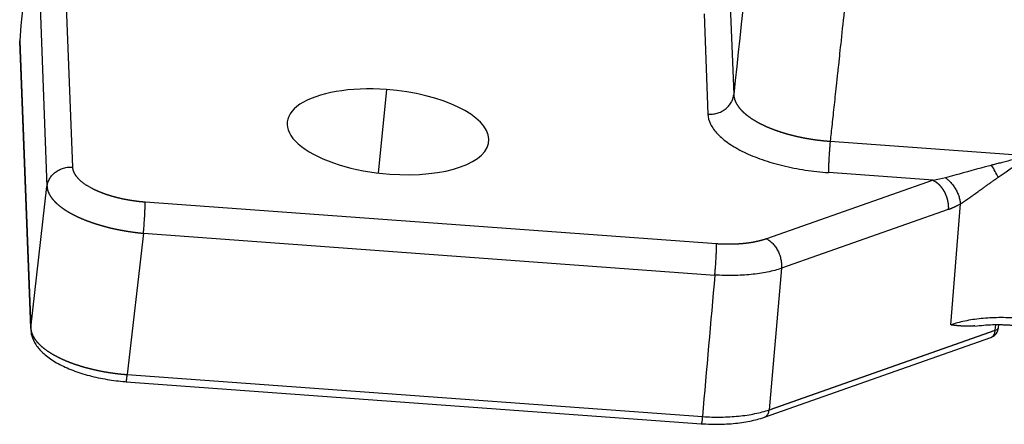
# Model space of a CAD drawing. Units: millimetres. Extents: x 1295 to 2186, y 588 to 1218.
# Drawn here: x 1397 to 1439, y 656 to 673 of the extents above; entities that cross this region are included whole.
import ezdxf

# ---------------------------------------------------------------- set-up
doc = ezdxf.new("R2010")
doc.units = ezdxf.units.MM
doc.header["$LTSCALE"] = 3
doc.layers.get('0').update_dxf_attribs({"linetype": 'CONTINUOUS', "lineweight": 30})

msp = doc.modelspace()

# ---------------------------------------------------------------- linework, layer by layer
at = {"color": 7, "linetype": 'Continuous'}
for p, q in [((1397.998, 677.405), (1397.474, 672.865)), ((1399.657, 666.911), (1399.334, 675.306)), ((1398.252, 674.489), (1398.575, 666.094)), ((1427.229, 674.169), (1427.391, 669.959)), ((1426.146, 673.345), (1426.308, 669.135)), ((1397.474, 672.865), (1397.431, 672.213)), ((1397.893, 660.152), (1397.43, 672.202)), ((1397.431, 672.213), (1397.894, 660.16)), ((1412.819, 670.167), (1412.478, 666.663)), ((1431.439, 667.997), (1439.841, 667.382)), ((1435.764, 666.361), (1431.368, 666.683)), ((1397.894, 660.16), (1398.575, 666.094)), ((1435.764, 666.361), (1428.767, 663.899)), ((1426.668, 663.686), (1402.693, 665.439)), ((1436.495, 660.283), (1436.903, 665.364)), ((1436.393, 665.125), (1429.396, 662.662)), ((1402.623, 664.132), (1401.942, 658.198)), ((1402.623, 664.132), (1426.598, 662.379)), ((1429.396, 662.662), (1428.875, 656.717)), ((1438.367, 660.057), (1438.389, 660.288)), ((1438.506, 660.175), (1438.517, 660.291)), ((1397.889, 660.16), (1397.892, 660.097)), ((1428.875, 656.717), (1438.367, 660.057)), ((1438.366, 660.049), (1428.875, 656.709)), ((1428.683, 656.41), (1438.174, 659.751)), ((1426.077, 656.425), (1401.941, 658.19)), ((1401.942, 658.198), (1426.077, 656.433)), ((1401.897, 657.9), (1426.032, 656.135))]:
    msp.add_line(p, q, dxfattribs=at)
msp.add_arc((1438.008, 660.223), 0.5, 289.389, 354.567, dxfattribs=at)
for centre, major_axis, ratio, start_param, end_param in [((1412.887, 668.392), (-4.23, 0.409), 0.414898, 4.768585, 7.910178), ((1412.887, 668.392), (-4.23, 0.409), 0.414898, 1.626993, 4.768585), ((1438.153, 666.891), (-0.505, 0.863), 0.100613, 4.165101, 4.768806), ((1438.008, 660.223), (0.166, -0.472), 0.678494, 0.000012, 0.970617), ((1438.008, 660.223), (0.166, -0.472), 0.678494, 0.970617, 0.98807), ((1438.008, 660.223), (-0.498, 0.047), 0.392354, 2.41163, 3.141591)]:
    msp.add_ellipse(centre, major_axis=major_axis, ratio=ratio, start_param=start_param, end_param=end_param, dxfattribs=at)
for points, degree, knots in [([(1435.016, 743.22), (1434.976, 742.643), (1434.906, 741.656), (1434.831, 740.652), (1434.768, 739.827), (1434.735, 739.411), (1434.635, 738.157), (1434.529, 736.888), (1434.416, 735.619), (1434.338, 734.776), (1434.299, 734.355), (1434.238, 733.73), (1434.218, 733.523), (1434.176, 733.11), (1434.156, 732.905), (1434.114, 732.499), (1434.093, 732.297), (1434.062, 731.997), (1434.051, 731.897), (1434.03, 731.699), (1434.019, 731.6), (1433.987, 731.303), (1433.966, 731.107), (1433.924, 730.713), (1433.903, 730.516), (1433.86, 730.121), (1433.839, 729.924), (1433.796, 729.529), (1433.775, 729.332), (1433.669, 728.346), (1433.584, 727.557), (1433.33, 725.189), (1433.16, 723.612), (1432.821, 720.456), (1432.312, 715.722), (1431.803, 710.987), (1430.106, 695.207), (1428.748, 682.583), (1427.391, 669.959)], 3, [0, 0, 0, 0, 0.023612, 0.039885, 0.039885, 0.056159, 0.056159, 0.088705, 0.104978, 0.104978, 0.121251, 0.121251, 0.129388, 0.129388, 0.137524, 0.137524, 0.145661, 0.145661, 0.149729, 0.149729, 0.153797, 0.153797, 0.161934, 0.161934, 0.17007, 0.17007, 0.178207, 0.178207, 0.186344, 0.186344, 0.21889, 0.21889, 0.283982, 0.283982, 0.349075, 0.47926, 0.47926, 1, 1, 1, 1]), ([(1445.486, 741.218), (1441.027, 737.585), (1439.228, 733.744), (1438.708, 732.634), (1438.408, 731.5), (1438.166, 730.584), (1438.016, 729.165), (1437.97, 728.734), (1437.511, 724.46), (1437.47, 724.079), (1435.487, 705.639), (1432.202, 675.094), (1431.439, 667.997)], 2, [0, 0, 0, 0.125, 0.125, 0.15625, 0.15625, 0.1875, 0.1875, 0.25, 0.25, 0.5, 0.5, 1, 1, 1]), ([(1426.308, 669.135), (1426.373, 669.131), (1426.438, 669.132), (1426.567, 669.145), (1426.631, 669.158), (1426.756, 669.194), (1426.816, 669.217), (1426.93, 669.274), (1426.984, 669.308), (1427.084, 669.384), (1427.13, 669.427), (1427.212, 669.519), (1427.248, 669.569), (1427.309, 669.673), (1427.334, 669.728), (1427.372, 669.842), (1427.384, 669.9), (1427.391, 669.959)], 3, [0, 0, 0, 0, 0.125, 0.125, 0.25, 0.25, 0.375, 0.375, 0.5, 0.5, 0.625, 0.625, 0.75, 0.75, 0.875, 0.875, 1, 1, 1, 1]), ([(1427.391, 669.959), (1427.391, 669.954), (1427.391, 669.946), (1427.392, 669.933), (1427.393, 669.92), (1427.395, 669.906), (1427.396, 669.893), (1427.398, 669.88), (1427.4, 669.867), (1427.402, 669.853), (1427.405, 669.84), (1427.408, 669.827), (1427.411, 669.813), (1427.414, 669.8), (1427.418, 669.787), (1427.422, 669.773), (1427.426, 669.76), (1427.43, 669.746), (1427.435, 669.733), (1427.439, 669.719), (1427.445, 669.705), (1427.45, 669.692), (1427.456, 669.678), (1427.461, 669.665), (1427.468, 669.651), (1427.474, 669.637), (1427.481, 669.624), (1427.488, 669.61), (1427.495, 669.597), (1427.502, 669.583), (1427.51, 669.569), (1427.518, 669.556), (1427.526, 669.542), (1427.534, 669.528), (1427.543, 669.515), (1427.552, 669.501), (1427.561, 669.487), (1427.571, 669.474), (1427.58, 669.46), (1427.59, 669.446), (1427.601, 669.433), (1427.611, 669.419), (1427.622, 669.405), (1427.633, 669.392), (1427.644, 669.378), (1427.656, 669.365), (1427.667, 669.351), (1427.679, 669.337), (1427.692, 669.324), (1427.704, 669.31), (1427.717, 669.297), (1427.73, 669.283), (1427.743, 669.27), (1427.756, 669.256), (1427.77, 669.243), (1427.784, 669.23), (1427.798, 669.216), (1427.813, 669.203), (1427.827, 669.19), (1427.842, 669.177), (1427.857, 669.163), (1427.873, 669.15), (1427.888, 669.137), (1427.904, 669.124), (1427.92, 669.111), (1427.936, 669.098), (1427.953, 669.085), (1427.969, 669.072), (1427.986, 669.059), (1428.003, 669.046), (1428.021, 669.033), (1428.038, 669.021), (1428.056, 669.008), (1428.074, 668.995), (1428.092, 668.983), (1428.111, 668.97), (1428.129, 668.958), (1428.148, 668.945), (1428.167, 668.933), (1428.186, 668.921), (1428.205, 668.908), (1428.225, 668.896), (1428.245, 668.884), (1428.265, 668.872), (1428.285, 668.86), (1428.305, 668.848), (1428.325, 668.836), (1428.346, 668.824), (1428.367, 668.812), (1428.388, 668.801), (1428.409, 668.789), (1428.43, 668.777), (1428.452, 668.766), (1428.473, 668.755), (1428.495, 668.743), (1428.517, 668.732), (1428.539, 668.721), (1428.561, 668.71), (1428.584, 668.699), (1428.606, 668.688), (1428.629, 668.677), (1428.652, 668.666), (1428.675, 668.655), (1428.698, 668.644), (1428.721, 668.634), (1428.744, 668.623), (1428.768, 668.613), (1428.791, 668.603), (1428.815, 668.592), (1428.839, 668.582), (1428.863, 668.572), (1428.887, 668.562), (1428.911, 668.552), (1428.935, 668.542), (1428.959, 668.533), (1428.984, 668.523), (1429.008, 668.513), (1429.033, 668.504), (1429.058, 668.494), (1429.082, 668.485), (1429.107, 668.476), (1429.132, 668.467), (1429.157, 668.458), (1429.182, 668.449), (1429.208, 668.44), (1429.233, 668.431), (1429.258, 668.422), (1429.284, 668.414), (1429.309, 668.405), (1429.334, 668.397), (1429.36, 668.388), (1429.386, 668.38), (1429.412, 668.372), (1429.437, 668.364), (1429.464, 668.356), (1429.49, 668.348), (1429.516, 668.34), (1429.543, 668.332), (1429.569, 668.324), (1429.596, 668.316), (1429.623, 668.308), (1429.65, 668.301), (1429.677, 668.293), (1429.705, 668.286), (1429.732, 668.278), (1429.76, 668.271), (1429.788, 668.264), (1429.815, 668.257), (1429.843, 668.249), (1429.871, 668.242), (1429.9, 668.235), (1429.928, 668.228), (1429.956, 668.222), (1429.985, 668.215), (1430.014, 668.208), (1430.042, 668.202), (1430.071, 668.195), (1430.1, 668.189), (1430.129, 668.182), (1430.159, 668.176), (1430.188, 668.17), (1430.217, 668.164), (1430.247, 668.158), (1430.276, 668.152), (1430.306, 668.146), (1430.336, 668.14), (1430.365, 668.135), (1430.395, 668.129), (1430.425, 668.124), (1430.455, 668.118), (1430.485, 668.113), (1430.516, 668.108), (1430.546, 668.103), (1430.576, 668.098), (1430.607, 668.093), (1430.637, 668.088), (1430.667, 668.083), (1430.698, 668.078), (1430.729, 668.074), (1430.759, 668.069), (1430.79, 668.065), (1430.821, 668.061), (1430.851, 668.057), (1430.882, 668.053), (1430.913, 668.049), (1430.944, 668.045), (1430.975, 668.041), (1431.005, 668.037), (1431.036, 668.034), (1431.067, 668.03), (1431.098, 668.027), (1431.129, 668.024), (1431.16, 668.021), (1431.191, 668.017), (1431.222, 668.014), (1431.253, 668.012), (1431.284, 668.009), (1431.315, 668.006), (1431.346, 668.004), (1431.377, 668.001), (1431.408, 667.999), (1431.429, 667.997), (1431.439, 667.997)], 3, [0, 0, 0, 0, 0.004944, 0.009896, 0.014856, 0.019825, 0.024801, 0.029785, 0.034777, 0.039777, 0.044784, 0.049798, 0.054819, 0.059847, 0.064882, 0.069924, 0.074972, 0.080027, 0.085087, 0.090154, 0.095227, 0.100306, 0.105391, 0.11048, 0.115576, 0.120676, 0.125781, 0.130892, 0.136007, 0.141126, 0.14625, 0.151378, 0.15651, 0.161647, 0.166786, 0.17193, 0.177077, 0.182227, 0.18738, 0.192536, 0.197695, 0.202856, 0.20802, 0.213186, 0.218354, 0.223524, 0.228696, 0.233869, 0.239044, 0.24422, 0.249397, 0.254575, 0.259753, 0.264932, 0.270112, 0.275291, 0.280471, 0.28565, 0.290829, 0.296008, 0.301186, 0.306363, 0.311539, 0.316714, 0.321887, 0.327059, 0.33223, 0.337398, 0.342564, 0.347728, 0.35289, 0.358049, 0.363206, 0.36836, 0.37351, 0.378657, 0.383801, 0.388942, 0.394078, 0.399211, 0.40434, 0.409465, 0.414585, 0.4197, 0.424811, 0.429918, 0.435019, 0.440115, 0.445205, 0.45029, 0.45537, 0.460444, 0.465512, 0.470573, 0.475629, 0.480678, 0.485721, 0.490757, 0.495786, 0.500808, 0.505823, 0.510831, 0.515832, 0.520825, 0.52581, 0.530787, 0.535757, 0.540719, 0.545672, 0.550617, 0.555553, 0.560481, 0.565401, 0.570311, 0.575213, 0.580105, 0.584988, 0.589862, 0.594727, 0.599582, 0.604427, 0.609263, 0.614088, 0.618904, 0.62371, 0.628505, 0.63329, 0.638065, 0.642829, 0.647583, 0.652326, 0.657063, 0.661808, 0.66656, 0.671319, 0.676086, 0.680859, 0.68564, 0.690428, 0.695222, 0.700023, 0.704831, 0.709644, 0.714464, 0.719291, 0.724123, 0.728961, 0.733805, 0.738654, 0.743509, 0.74837, 0.753235, 0.758106, 0.762981, 0.767861, 0.772746, 0.777636, 0.78253, 0.787428, 0.79233, 0.797236, 0.802146, 0.80706, 0.811978, 0.816898, 0.821822, 0.826749, 0.831679, 0.836612, 0.841547, 0.846485, 0.851426, 0.856368, 0.861313, 0.86626, 0.871208, 0.876158, 0.88111, 0.886063, 0.891017, 0.895972, 0.900928, 0.905884, 0.910842, 0.915799, 0.920757, 0.925716, 0.930674, 0.935632, 0.940589, 0.945546, 0.950503, 0.955458, 0.960413, 0.965367, 0.970319, 0.97527, 0.98022, 0.985168, 0.990114, 0.995058, 1, 1, 1, 1]), ([(1426.308, 669.135), (1426.313, 668.996), (1426.35, 668.856), (1426.488, 668.576), (1426.588, 668.436), (1426.847, 668.164), (1427.006, 668.031), (1427.376, 667.776), (1427.588, 667.654), (1428.057, 667.427), (1428.313, 667.322), (1428.861, 667.131), (1429.152, 667.046), (1429.759, 666.899), (1430.074, 666.837), (1430.716, 666.74), (1431.042, 666.704), (1431.368, 666.682)], 3, [0, 0, 0, 0, 0.125, 0.125, 0.25, 0.25, 0.375, 0.375, 0.5, 0.5, 0.625, 0.625, 0.75, 0.75, 0.875, 0.875, 1, 1, 1, 1]), ([(1431.439, 667.997), (1431.433, 667.938), (1431.428, 667.876), (1431.417, 667.749), (1431.412, 667.685), (1431.402, 667.555), (1431.398, 667.49), (1431.389, 667.362), (1431.386, 667.299), (1431.379, 667.178), (1431.376, 667.119), (1431.372, 667.009), (1431.37, 666.957), (1431.368, 666.862), (1431.367, 666.819), (1431.367, 666.743), (1431.367, 666.71), (1431.368, 666.683)], 3, [0, 0, 0, 0, 0.125, 0.125, 0.25, 0.25, 0.375, 0.375, 0.5, 0.5, 0.625, 0.625, 0.75, 0.75, 0.875, 0.875, 1, 1, 1, 1]), ([(1439.841, 667.382), (1439.834, 667.381), (1439.819, 667.378), (1439.791, 667.372), (1439.754, 667.364), (1439.708, 667.354), (1439.654, 667.342), (1439.59, 667.328), (1439.517, 667.312), (1439.436, 667.293), (1439.345, 667.272), (1439.246, 667.249), (1439.138, 667.224), (1439.021, 667.196), (1438.901, 667.167), (1438.784, 667.138), (1438.673, 667.11), (1438.568, 667.084), (1438.47, 667.058), (1438.378, 667.035), (1438.292, 667.012), (1438.237, 666.998), (1438.211, 666.991)], 3, [0, 0, 0, 0, 0.011522, 0.028522, 0.051003, 0.078965, 0.112411, 0.151342, 0.195759, 0.24566, 0.301043, 0.361901, 0.428223, 0.499993, 0.576063, 0.648253, 0.716561, 0.780988, 0.841538, 0.898217, 0.951034, 1, 1, 1, 1]), ([(1398.575, 666.094), (1398.582, 666.152), (1398.595, 666.21), (1398.633, 666.323), (1398.658, 666.378), (1398.719, 666.482), (1398.756, 666.531), (1398.838, 666.622), (1398.884, 666.665), (1398.984, 666.74), (1399.038, 666.773), (1399.152, 666.83), (1399.211, 666.853), (1399.335, 666.889), (1399.399, 666.901), (1399.527, 666.915), (1399.592, 666.916), (1399.657, 666.911)], 3, [0, 0, 0, 0, 0.125, 0.125, 0.25, 0.25, 0.375, 0.375, 0.5, 0.5, 0.625, 0.625, 0.75, 0.75, 0.875, 0.875, 1, 1, 1, 1]), ([(1402.693, 665.439), (1402.684, 665.439), (1402.665, 665.441), (1402.638, 665.443), (1402.611, 665.445), (1402.583, 665.448), (1402.556, 665.45), (1402.53, 665.453), (1402.503, 665.456), (1402.476, 665.458), (1402.45, 665.461), (1402.424, 665.464), (1402.398, 665.467), (1402.372, 665.47), (1402.346, 665.473), (1402.321, 665.476), (1402.295, 665.48), (1402.27, 665.483), (1402.245, 665.486), (1402.22, 665.49), (1402.196, 665.493), (1402.171, 665.497), (1402.147, 665.501), (1402.123, 665.504), (1402.099, 665.508), (1402.075, 665.512), (1402.051, 665.516), (1402.028, 665.52), (1402.005, 665.524), (1401.982, 665.528), (1401.959, 665.532), (1401.936, 665.536), (1401.914, 665.54), (1401.891, 665.544), (1401.869, 665.549), (1401.847, 665.553), (1401.825, 665.557), (1401.804, 665.562), (1401.782, 665.566), (1401.761, 665.571), (1401.74, 665.575), (1401.719, 665.579), (1401.698, 665.584), (1401.678, 665.589), (1401.658, 665.593), (1401.638, 665.598), (1401.618, 665.602), (1401.598, 665.607), (1401.578, 665.612), (1401.559, 665.616), (1401.54, 665.621), (1401.521, 665.626), (1401.502, 665.63), (1401.484, 665.635), (1401.465, 665.64), (1401.447, 665.645), (1401.429, 665.65), (1401.411, 665.654), (1401.393, 665.659), (1401.376, 665.664), (1401.359, 665.669), (1401.341, 665.674), (1401.324, 665.678), (1401.308, 665.683), (1401.291, 665.688), (1401.275, 665.693), (1401.259, 665.698), (1401.242, 665.702), (1401.227, 665.707), (1401.211, 665.712), (1401.195, 665.717), (1401.18, 665.722), (1401.165, 665.726), (1401.15, 665.731), (1401.135, 665.736), (1401.121, 665.741), (1401.106, 665.746), (1401.092, 665.75), (1401.078, 665.755), (1401.064, 665.76), (1401.05, 665.764), (1401.037, 665.769), (1401.023, 665.774), (1401.01, 665.778), (1400.997, 665.783), (1400.984, 665.788), (1400.971, 665.792), (1400.959, 665.797), (1400.946, 665.801), (1400.934, 665.806), (1400.922, 665.81), (1400.91, 665.815), (1400.898, 665.819), (1400.886, 665.824), (1400.875, 665.828), (1400.864, 665.833), (1400.853, 665.837), (1400.842, 665.841), (1400.831, 665.846), (1400.82, 665.85), (1400.809, 665.854), (1400.799, 665.858), (1400.789, 665.862), (1400.779, 665.867), (1400.769, 665.871), (1400.759, 665.875), (1400.749, 665.879), (1400.74, 665.883), (1400.731, 665.887), (1400.721, 665.891), (1400.712, 665.895), (1400.703, 665.899), (1400.695, 665.902), (1400.686, 665.906), (1400.678, 665.91), (1400.669, 665.914), (1400.661, 665.917), (1400.653, 665.921), (1400.645, 665.925), (1400.637, 665.928), (1400.629, 665.932), (1400.622, 665.935), (1400.614, 665.939), (1400.607, 665.942), (1400.6, 665.945), (1400.593, 665.949), (1400.586, 665.952), (1400.579, 665.955), (1400.573, 665.958), (1400.566, 665.962), (1400.56, 665.965), (1400.553, 665.968), (1400.547, 665.971), (1400.541, 665.974), (1400.535, 665.977), (1400.53, 665.98), (1400.524, 665.982), (1400.518, 665.985), (1400.513, 665.988), (1400.508, 665.991), (1400.502, 665.993), (1400.497, 665.996), (1400.492, 665.998), (1400.488, 666.001), (1400.483, 666.003), (1400.478, 666.006), (1400.474, 666.008), (1400.454, 666.019), (1400.419, 666.037), (1400.371, 666.064), (1400.325, 666.091), (1400.28, 666.118), (1400.237, 666.145), (1400.196, 666.173), (1400.157, 666.2), (1400.119, 666.228), (1400.083, 666.255), (1400.048, 666.282), (1400.016, 666.309), (1399.984, 666.337), (1399.955, 666.364), (1399.927, 666.391), (1399.901, 666.418), (1399.876, 666.445), (1399.852, 666.471), (1399.831, 666.498), (1399.81, 666.524), (1399.791, 666.55), (1399.774, 666.576), (1399.757, 666.602), (1399.742, 666.627), (1399.729, 666.652), (1399.717, 666.677), (1399.706, 666.702), (1399.696, 666.726), (1399.687, 666.75), (1399.679, 666.774), (1399.673, 666.797), (1399.668, 666.821), (1399.664, 666.844), (1399.66, 666.866), (1399.658, 666.888), (1399.657, 666.903), (1399.657, 666.91)], 3, [0, 0, 0, 0, 0.005872, 0.011713, 0.017523, 0.023302, 0.029051, 0.034769, 0.040456, 0.046112, 0.051737, 0.057332, 0.062896, 0.068429, 0.073931, 0.079402, 0.084842, 0.090252, 0.095631, 0.100978, 0.106295, 0.111581, 0.116837, 0.122061, 0.127255, 0.132417, 0.137549, 0.14265, 0.147719, 0.152758, 0.157766, 0.162744, 0.16769, 0.172605, 0.177489, 0.182343, 0.187165, 0.191956, 0.196717, 0.201447, 0.206145, 0.210813, 0.215449, 0.220055, 0.22463, 0.229173, 0.233686, 0.238168, 0.242618, 0.247038, 0.251427, 0.255784, 0.260111, 0.264407, 0.268671, 0.272905, 0.277107, 0.281279, 0.285419, 0.289529, 0.293607, 0.297654, 0.30167, 0.305656, 0.30961, 0.313533, 0.317425, 0.321285, 0.325115, 0.328914, 0.332682, 0.336418, 0.340124, 0.343798, 0.347441, 0.351053, 0.354634, 0.358184, 0.361703, 0.365191, 0.368647, 0.372073, 0.375467, 0.37883, 0.382162, 0.385463, 0.388733, 0.391972, 0.395179, 0.398356, 0.401501, 0.404615, 0.407698, 0.41075, 0.41377, 0.41676, 0.419718, 0.422645, 0.425541, 0.428406, 0.431239, 0.434042, 0.436813, 0.439553, 0.442262, 0.44494, 0.447586, 0.450202, 0.452786, 0.455339, 0.457861, 0.460351, 0.462811, 0.465239, 0.467636, 0.470002, 0.472336, 0.47464, 0.476912, 0.479153, 0.481363, 0.483541, 0.485689, 0.487805, 0.48989, 0.491943, 0.493966, 0.495957, 0.497917, 0.499846, 0.501744, 0.50361, 0.505446, 0.50725, 0.509022, 0.510764, 0.512474, 0.514153, 0.515801, 0.517418, 0.519003, 0.520557, 0.52208, 0.523572, 0.525033, 0.526462, 0.52786, 0.529227, 0.544971, 0.560581, 0.576057, 0.591397, 0.606602, 0.621673, 0.636609, 0.65141, 0.666076, 0.680607, 0.695003, 0.709265, 0.723391, 0.737382, 0.751238, 0.76496, 0.778546, 0.791997, 0.805313, 0.818494, 0.83154, 0.844451, 0.857227, 0.869867, 0.882373, 0.894744, 0.906979, 0.919079, 0.931045, 0.942875, 0.95457, 0.96613, 0.977555, 0.988845, 1, 1, 1, 1]), ([(1438.211, 666.991), (1438.186, 666.984), (1437.656, 666.844), (1436.988, 666.654), (1436.403, 666.496), (1436.275, 666.462)], 3, [0, 0, 0, 0, 0.037177, 0.781663, 1, 1, 1, 1]), ([(1436.275, 666.462), (1436.312, 666.436), (1436.351, 666.406), (1436.427, 666.338), (1436.465, 666.3), (1436.54, 666.218), (1436.576, 666.173), (1436.644, 666.078), (1436.677, 666.028), (1436.736, 665.925), (1436.762, 665.872), (1436.809, 665.765), (1436.829, 665.712), (1436.862, 665.607), (1436.875, 665.555), (1436.894, 665.456), (1436.9, 665.409), (1436.903, 665.364)], 3, [0, 0, 0, 0, 0.125, 0.125, 0.25, 0.25, 0.375, 0.375, 0.5, 0.5, 0.625, 0.625, 0.75, 0.75, 0.875, 0.875, 1, 1, 1, 1]), ([(1436.903, 665.364), (1436.909, 665.368), (1436.921, 665.375), (1436.938, 665.387), (1436.956, 665.399), (1436.973, 665.41), (1436.991, 665.422), (1437.009, 665.434), (1437.026, 665.446), (1437.044, 665.457), (1437.062, 665.469), (1437.079, 665.481), (1437.097, 665.493), (1437.114, 665.505), (1437.132, 665.517), (1437.149, 665.529), (1437.166, 665.541), (1437.184, 665.552), (1437.201, 665.564), (1437.218, 665.576), (1437.235, 665.588), (1437.252, 665.6), (1437.269, 665.612), (1437.286, 665.624), (1437.303, 665.635), (1437.32, 665.647), (1437.336, 665.659), (1437.353, 665.671), (1437.369, 665.682), (1437.386, 665.694), (1437.402, 665.705), (1437.418, 665.717), (1437.435, 665.729), (1437.451, 665.74), (1437.467, 665.751), (1437.483, 665.763), (1437.498, 665.774), (1437.514, 665.786), (1437.53, 665.797), (1437.546, 665.808), (1437.561, 665.819), (1437.576, 665.83), (1437.592, 665.841), (1437.607, 665.852), (1437.622, 665.863), (1437.637, 665.874), (1437.652, 665.885), (1437.681, 665.906), (1437.724, 665.937), (1437.781, 665.978), (1437.839, 666.02), (1437.897, 666.062), (1437.955, 666.104), (1438.013, 666.146), (1438.072, 666.188), (1438.131, 666.231), (1438.19, 666.273), (1438.249, 666.316), (1438.309, 666.358), (1438.369, 666.401), (1438.429, 666.443), (1438.469, 666.472), (1438.49, 666.486)], 3, [0, 0, 0, 0, 0.012366, 0.024681, 0.036943, 0.04915, 0.0613, 0.073393, 0.085426, 0.097397, 0.109305, 0.121149, 0.132927, 0.144637, 0.156279, 0.167851, 0.179351, 0.190779, 0.202133, 0.213412, 0.224615, 0.235742, 0.246794, 0.257771, 0.268674, 0.279503, 0.29026, 0.300944, 0.311556, 0.322097, 0.332567, 0.342966, 0.353296, 0.363555, 0.373745, 0.383866, 0.393919, 0.403902, 0.413818, 0.423665, 0.433444, 0.443156, 0.4528, 0.462377, 0.471887, 0.481329, 0.490705, 0.500014, 0.535405, 0.570841, 0.606326, 0.641862, 0.677449, 0.71309, 0.748783, 0.784527, 0.820321, 0.856162, 0.892048, 0.927975, 0.963939, 1, 1, 1, 1]), ([(1398.577, 666.094), (1398.577, 666.09), (1398.577, 666.081), (1398.579, 666.068), (1398.58, 666.056), (1398.582, 666.043), (1398.583, 666.03), (1398.585, 666.018), (1398.588, 666.005), (1398.59, 665.992), (1398.593, 665.979), (1398.596, 665.967), (1398.6, 665.954), (1398.603, 665.941), (1398.607, 665.928), (1398.611, 665.915), (1398.615, 665.902), (1398.62, 665.89), (1398.624, 665.877), (1398.629, 665.864), (1398.635, 665.851), (1398.64, 665.838), (1398.646, 665.825), (1398.652, 665.812), (1398.658, 665.799), (1398.664, 665.786), (1398.671, 665.773), (1398.678, 665.761), (1398.685, 665.748), (1398.693, 665.735), (1398.7, 665.722), (1398.708, 665.709), (1398.716, 665.696), (1398.724, 665.683), (1398.733, 665.67), (1398.742, 665.657), (1398.751, 665.644), (1398.76, 665.631), (1398.769, 665.619), (1398.779, 665.606), (1398.789, 665.593), (1398.799, 665.58), (1398.81, 665.567), (1398.82, 665.554), (1398.831, 665.541), (1398.842, 665.529), (1398.853, 665.516), (1398.865, 665.503), (1398.877, 665.49), (1398.889, 665.477), (1398.901, 665.465), (1398.913, 665.452), (1398.926, 665.439), (1398.939, 665.427), (1398.952, 665.414), (1398.965, 665.401), (1398.979, 665.389), (1398.993, 665.376), (1399.007, 665.364), (1399.021, 665.351), (1399.035, 665.338), (1399.05, 665.326), (1399.065, 665.313), (1399.08, 665.301), (1399.095, 665.289), (1399.11, 665.276), (1399.126, 665.264), (1399.142, 665.251), (1399.158, 665.239), (1399.174, 665.227), (1399.191, 665.215), (1399.208, 665.202), (1399.225, 665.19), (1399.242, 665.178), (1399.259, 665.166), (1399.276, 665.154), (1399.294, 665.142), (1399.312, 665.13), (1399.33, 665.118), (1399.349, 665.106), (1399.367, 665.094), (1399.386, 665.082), (1399.405, 665.07), (1399.424, 665.059), (1399.443, 665.047), (1399.463, 665.035), (1399.482, 665.024), (1399.502, 665.012), (1399.522, 665.001), (1399.542, 664.989), (1399.563, 664.978), (1399.583, 664.966), (1399.604, 664.955), (1399.625, 664.943), (1399.646, 664.932), (1399.668, 664.921), (1399.689, 664.91), (1399.711, 664.899), (1399.733, 664.888), (1399.755, 664.877), (1399.777, 664.866), (1399.799, 664.855), (1399.822, 664.844), (1399.844, 664.833), (1399.867, 664.822), (1399.89, 664.812), (1399.913, 664.801), (1399.937, 664.791), (1399.96, 664.78), (1399.984, 664.77), (1400.008, 664.759), (1400.032, 664.749), (1400.056, 664.739), (1400.08, 664.729), (1400.104, 664.718), (1400.129, 664.708), (1400.154, 664.698), (1400.179, 664.688), (1400.204, 664.678), (1400.229, 664.669), (1400.254, 664.659), (1400.279, 664.649), (1400.305, 664.64), (1400.331, 664.63), (1400.357, 664.621), (1400.383, 664.611), (1400.409, 664.602), (1400.435, 664.593), (1400.461, 664.583), (1400.488, 664.574), (1400.515, 664.565), (1400.541, 664.556), (1400.568, 664.547), (1400.595, 664.538), (1400.622, 664.53), (1400.65, 664.521), (1400.677, 664.512), (1400.705, 664.504), (1400.732, 664.495), (1400.76, 664.487), (1400.788, 664.479), (1400.816, 664.47), (1400.844, 664.462), (1400.872, 664.454), (1400.9, 664.446), (1400.928, 664.438), (1400.957, 664.43), (1400.985, 664.423), (1401.014, 664.415), (1401.043, 664.407), (1401.072, 664.4), (1401.1, 664.392), (1401.129, 664.385), (1401.159, 664.378), (1401.188, 664.37), (1401.217, 664.363), (1401.246, 664.356), (1401.276, 664.349), (1401.305, 664.342), (1401.335, 664.336), (1401.365, 664.329), (1401.394, 664.322), (1401.424, 664.316), (1401.454, 664.309), (1401.484, 664.303), (1401.514, 664.297), (1401.544, 664.291), (1401.574, 664.285), (1401.604, 664.279), (1401.635, 664.273), (1401.665, 664.267), (1401.695, 664.261), (1401.726, 664.256), (1401.756, 664.25), (1401.787, 664.245), (1401.817, 664.239), (1401.848, 664.234), (1401.879, 664.229), (1401.909, 664.224), (1401.94, 664.219), (1401.971, 664.214), (1402.002, 664.209), (1402.032, 664.204), (1402.063, 664.2), (1402.094, 664.195), (1402.125, 664.191), (1402.156, 664.186), (1402.187, 664.182), (1402.218, 664.178), (1402.249, 664.174), (1402.28, 664.17), (1402.311, 664.166), (1402.343, 664.162), (1402.374, 664.159), (1402.405, 664.155), (1402.436, 664.151), (1402.467, 664.148), (1402.498, 664.145), (1402.529, 664.142), (1402.561, 664.138), (1402.592, 664.135), (1402.612, 664.134), (1402.623, 664.133)], 3, [0, 0, 0, 0, 0.005003, 0.010006, 0.015009, 0.020013, 0.025016, 0.030019, 0.035022, 0.040024, 0.045027, 0.05003, 0.055033, 0.060036, 0.065038, 0.070041, 0.075043, 0.080046, 0.085049, 0.090051, 0.095053, 0.100056, 0.105058, 0.11006, 0.115063, 0.120065, 0.125067, 0.130069, 0.135071, 0.140073, 0.145075, 0.150077, 0.155079, 0.160081, 0.165082, 0.170084, 0.175086, 0.180088, 0.185089, 0.190091, 0.195092, 0.200094, 0.205095, 0.210097, 0.215098, 0.220099, 0.225101, 0.230102, 0.235103, 0.240104, 0.245106, 0.250107, 0.255108, 0.260109, 0.26511, 0.270111, 0.275112, 0.280112, 0.285113, 0.290114, 0.295115, 0.300115, 0.305116, 0.310117, 0.315117, 0.320118, 0.325118, 0.330119, 0.335119, 0.34012, 0.34512, 0.350121, 0.355121, 0.360121, 0.365121, 0.370122, 0.375122, 0.380122, 0.385122, 0.390122, 0.395122, 0.400122, 0.405122, 0.410122, 0.415122, 0.420122, 0.425122, 0.430122, 0.435122, 0.440122, 0.445121, 0.450121, 0.455121, 0.460121, 0.46512, 0.47012, 0.475119, 0.480119, 0.485119, 0.490118, 0.495118, 0.500117, 0.505117, 0.510116, 0.515115, 0.520115, 0.525114, 0.530114, 0.535113, 0.540112, 0.545112, 0.550111, 0.55511, 0.560109, 0.565109, 0.570108, 0.575107, 0.580106, 0.585105, 0.590104, 0.595103, 0.600103, 0.605102, 0.610101, 0.6151, 0.620099, 0.625098, 0.630097, 0.635096, 0.640095, 0.645094, 0.650093, 0.655091, 0.66009, 0.665089, 0.670088, 0.675087, 0.680086, 0.685085, 0.690084, 0.695082, 0.700081, 0.70508, 0.710079, 0.715078, 0.720076, 0.725075, 0.730074, 0.735073, 0.740072, 0.74507, 0.750069, 0.755068, 0.760066, 0.765065, 0.770064, 0.775063, 0.780061, 0.78506, 0.790059, 0.795057, 0.800056, 0.805055, 0.810053, 0.815052, 0.820051, 0.825049, 0.830048, 0.835047, 0.840045, 0.845044, 0.850042, 0.855041, 0.86004, 0.865038, 0.870037, 0.875036, 0.880034, 0.885033, 0.890031, 0.89503, 0.900029, 0.905027, 0.910026, 0.915024, 0.920023, 0.925022, 0.93002, 0.935019, 0.940017, 0.945016, 0.950014, 0.955013, 0.960012, 0.96501, 0.970009, 0.975007, 0.980006, 0.985004, 0.990003, 0.995001, 1, 1, 1, 1]), ([(1435.764, 666.355), (1435.767, 666.353), (1435.775, 666.349), (1435.785, 666.344), (1435.796, 666.338), (1435.807, 666.332), (1435.818, 666.326), (1435.829, 666.319), (1435.84, 666.312), (1435.851, 666.305), (1435.862, 666.297), (1435.874, 666.29), (1435.885, 666.282), (1435.896, 666.273), (1435.908, 666.265), (1435.919, 666.256), (1435.931, 666.246), (1435.942, 666.237), (1435.954, 666.227), (1435.965, 666.216), (1435.977, 666.206), (1435.988, 666.195), (1436, 666.183), (1436.011, 666.172), (1436.023, 666.16), (1436.034, 666.148), (1436.046, 666.135), (1436.057, 666.122), (1436.069, 666.109), (1436.08, 666.095), (1436.091, 666.081), (1436.103, 666.066), (1436.114, 666.052), (1436.125, 666.037), (1436.136, 666.021), (1436.147, 666.005), (1436.158, 665.989), (1436.168, 665.973), (1436.179, 665.956), (1436.19, 665.939), (1436.2, 665.921), (1436.21, 665.904), (1436.22, 665.885), (1436.23, 665.867), (1436.24, 665.848), (1436.249, 665.829), (1436.258, 665.81), (1436.268, 665.79), (1436.276, 665.77), (1436.285, 665.75), (1436.294, 665.729), (1436.302, 665.708), (1436.31, 665.687), (1436.317, 665.665), (1436.325, 665.644), (1436.332, 665.622), (1436.338, 665.6), (1436.345, 665.577), (1436.351, 665.554), (1436.357, 665.532), (1436.362, 665.509), (1436.367, 665.485), (1436.372, 665.462), (1436.377, 665.438), (1436.38, 665.415), (1436.384, 665.391), (1436.387, 665.367), (1436.39, 665.343), (1436.392, 665.319), (1436.394, 665.294), (1436.395, 665.27), (1436.396, 665.246), (1436.397, 665.222), (1436.397, 665.197), (1436.396, 665.173), (1436.395, 665.149), (1436.394, 665.133), (1436.394, 665.125)], 3, [0, 0, 0, 0, 0.009643, 0.019386, 0.029228, 0.039168, 0.049208, 0.059348, 0.069586, 0.079924, 0.090361, 0.100898, 0.111534, 0.122269, 0.133104, 0.144038, 0.155072, 0.166206, 0.177439, 0.188771, 0.200203, 0.211735, 0.223367, 0.235098, 0.246929, 0.25886, 0.270891, 0.283021, 0.295251, 0.307581, 0.320011, 0.332541, 0.345171, 0.3579, 0.37073, 0.383659, 0.396689, 0.409818, 0.423047, 0.436377, 0.449806, 0.463336, 0.476965, 0.490695, 0.504525, 0.518455, 0.532485, 0.546615, 0.560845, 0.575176, 0.589606, 0.604137, 0.618768, 0.633499, 0.648331, 0.663262, 0.678294, 0.693427, 0.708659, 0.723992, 0.739425, 0.754958, 0.770592, 0.786326, 0.80216, 0.818094, 0.834129, 0.850265, 0.8665, 0.882836, 0.899273, 0.91581, 0.932447, 0.949185, 0.966023, 0.982961, 1, 1, 1, 1]), ([(1402.623, 664.133), (1402.628, 664.192), (1402.633, 664.253), (1402.644, 664.379), (1402.648, 664.443), (1402.658, 664.572), (1402.662, 664.637), (1402.67, 664.764), (1402.674, 664.827), (1402.68, 664.948), (1402.683, 665.006), (1402.688, 665.115), (1402.69, 665.167), (1402.692, 665.261), (1402.693, 665.304), (1402.694, 665.379), (1402.694, 665.412), (1402.693, 665.439)], 3, [0, 0, 0, 0, 0.125, 0.125, 0.25, 0.25, 0.375, 0.375, 0.5, 0.5, 0.625, 0.625, 0.75, 0.75, 0.875, 0.875, 1, 1, 1, 1]), ([(1426.598, 662.379), (1426.604, 662.438), (1426.609, 662.499), (1426.62, 662.625), (1426.625, 662.69), (1426.635, 662.819), (1426.639, 662.884), (1426.647, 663.011), (1426.651, 663.073), (1426.657, 663.194), (1426.66, 663.252), (1426.665, 663.362), (1426.666, 663.413), (1426.669, 663.508), (1426.669, 663.551), (1426.67, 663.626), (1426.669, 663.659), (1426.668, 663.686)], 3, [0, 0, 0, 0, 0.125, 0.125, 0.25, 0.25, 0.375, 0.375, 0.5, 0.5, 0.625, 0.625, 0.75, 0.75, 0.875, 0.875, 1, 1, 1, 1]), ([(1428.767, 663.898), (1428.76, 663.896), (1428.747, 663.892), (1428.728, 663.885), (1428.708, 663.879), (1428.689, 663.872), (1428.669, 663.866), (1428.649, 663.86), (1428.629, 663.854), (1428.608, 663.848), (1428.588, 663.842), (1428.567, 663.836), (1428.546, 663.83), (1428.525, 663.825), (1428.503, 663.819), (1428.482, 663.814), (1428.46, 663.808), (1428.439, 663.803), (1428.417, 663.798), (1428.395, 663.793), (1428.372, 663.788), (1428.35, 663.783), (1428.327, 663.778), (1428.305, 663.773), (1428.282, 663.769), (1428.259, 663.764), (1428.236, 663.76), (1428.213, 663.756), (1428.189, 663.751), (1428.166, 663.747), (1428.142, 663.743), (1428.118, 663.739), (1428.094, 663.736), (1428.07, 663.732), (1428.046, 663.728), (1428.022, 663.725), (1427.997, 663.721), (1427.973, 663.718), (1427.948, 663.715), (1427.923, 663.712), (1427.898, 663.709), (1427.873, 663.706), (1427.848, 663.703), (1427.823, 663.7), (1427.798, 663.698), (1427.772, 663.695), (1427.747, 663.693), (1427.721, 663.691), (1427.695, 663.689), (1427.669, 663.687), (1427.643, 663.685), (1427.617, 663.683), (1427.591, 663.681), (1427.565, 663.679), (1427.539, 663.678), (1427.512, 663.676), (1427.486, 663.675), (1427.459, 663.674), (1427.433, 663.673), (1427.406, 663.672), (1427.379, 663.671), (1427.353, 663.67), (1427.326, 663.669), (1427.299, 663.669), (1427.272, 663.668), (1427.245, 663.668), (1427.218, 663.668), (1427.191, 663.668), (1427.163, 663.668), (1427.136, 663.668), (1427.109, 663.668), (1427.082, 663.668), (1427.054, 663.669), (1427.027, 663.669), (1426.999, 663.67), (1426.972, 663.671), (1426.944, 663.671), (1426.917, 663.672), (1426.889, 663.673), (1426.862, 663.675), (1426.834, 663.676), (1426.806, 663.677), (1426.779, 663.679), (1426.751, 663.68), (1426.723, 663.682), (1426.696, 663.684), (1426.677, 663.685), (1426.668, 663.686)], 3, [0, 0, 0, 0, 0.011692, 0.023387, 0.035085, 0.046785, 0.058488, 0.070194, 0.081902, 0.093612, 0.105325, 0.11704, 0.128758, 0.140478, 0.1522, 0.163925, 0.175652, 0.187381, 0.199112, 0.210846, 0.222581, 0.234319, 0.246058, 0.2578, 0.269543, 0.281289, 0.293036, 0.304785, 0.316536, 0.328289, 0.340044, 0.3518, 0.363558, 0.375317, 0.387079, 0.398841, 0.410606, 0.422371, 0.434139, 0.445907, 0.457678, 0.469449, 0.481222, 0.492996, 0.504771, 0.516548, 0.528326, 0.540104, 0.551884, 0.563666, 0.575448, 0.587231, 0.599015, 0.6108, 0.622586, 0.634373, 0.64616, 0.657949, 0.669738, 0.681528, 0.693319, 0.70511, 0.716902, 0.728694, 0.740487, 0.752281, 0.764075, 0.775869, 0.787664, 0.799459, 0.811255, 0.823051, 0.834847, 0.846643, 0.85844, 0.870236, 0.882033, 0.89383, 0.905627, 0.917424, 0.929221, 0.941018, 0.952815, 0.964611, 0.976408, 0.988204, 1, 1, 1, 1]), ([(1428.767, 663.899), (1428.813, 663.876), (1428.859, 663.848), (1428.947, 663.781), (1428.99, 663.743), (1429.072, 663.657), (1429.11, 663.61), (1429.181, 663.508), (1429.214, 663.453), (1429.272, 663.339), (1429.298, 663.279), (1429.341, 663.157), (1429.358, 663.095), (1429.384, 662.969), (1429.393, 662.906), (1429.401, 662.782), (1429.401, 662.721), (1429.396, 662.662)], 3, [0, 0, 0, 0, 0.125, 0.125, 0.25, 0.25, 0.375, 0.375, 0.5, 0.5, 0.625, 0.625, 0.75, 0.75, 0.875, 0.875, 1, 1, 1, 1]), ([(1429.396, 662.662), (1429.215, 662.6), (1429.015, 662.546), (1428.586, 662.458), (1428.357, 662.424), (1427.879, 662.375), (1427.629, 662.361), (1427.119, 662.354), (1426.859, 662.361), (1426.598, 662.379)], 3, [0, 0, 0, 0, 0.25, 0.25, 0.5, 0.5, 0.75, 0.75, 1, 1, 1, 1]), ([(1439.293, 660.564), (1439.032, 660.583), (1438.772, 660.591), (1438.262, 660.586), (1438.013, 660.572), (1437.534, 660.525), (1437.305, 660.49), (1436.876, 660.401), (1436.676, 660.347), (1436.495, 660.283)], 3, [0, 0, 0, 0, 0.25, 0.25, 0.5, 0.5, 0.75, 0.75, 1, 1, 1, 1]), ([(1437.502, 660.243), (1437.304, 660.219), (1437.09, 660.228), (1436.795, 660.241), (1436.495, 660.283)], 2, [0, 0, 0, 0.395886, 0.395886, 1, 1, 1]), ([(1437.512, 660.231), (1437.632, 660.249), (1437.989, 660.289), (1438.385, 660.306), (1438.651, 660.294), (1438.656, 660.294)], 3, [0, 0, 0, 0, 0.339174, 0.988453, 1, 1, 1, 1]), ([(1397.892, 660.117), (1397.895, 660.019), (1397.93, 659.789), (1398.096, 659.441), (1398.399, 659.09), (1398.835, 658.761), (1399.402, 658.467), (1400.071, 658.222), (1400.805, 658.038), (1401.438, 657.94), (1401.814, 657.906), (1401.933, 657.898)], 3, [0, 0, 0, 0, 0.074636, 0.180852, 0.293874, 0.419669, 0.552214, 0.683382, 0.812822, 0.941269, 1, 1, 1, 1]), ([(1397.894, 660.16), (1397.894, 660.156), (1397.895, 660.147), (1397.896, 660.134), (1397.897, 660.121), (1397.898, 660.108), (1397.9, 660.095), (1397.902, 660.081), (1397.904, 660.068), (1397.906, 660.055), (1397.909, 660.042), (1397.912, 660.029), (1397.915, 660.016), (1397.918, 660.002), (1397.922, 659.989), (1397.925, 659.976), (1397.929, 659.963), (1397.934, 659.949), (1397.938, 659.936), (1397.943, 659.923), (1397.948, 659.91), (1397.953, 659.896), (1397.959, 659.883), (1397.965, 659.87), (1397.971, 659.857), (1397.977, 659.843), (1397.983, 659.83), (1397.99, 659.817), (1397.997, 659.804), (1398.004, 659.79), (1398.012, 659.777), (1398.019, 659.764), (1398.027, 659.751), (1398.035, 659.738), (1398.044, 659.724), (1398.053, 659.711), (1398.061, 659.698), (1398.07, 659.685), (1398.08, 659.672), (1398.089, 659.658), (1398.099, 659.645), (1398.109, 659.632), (1398.119, 659.619), (1398.13, 659.606), (1398.141, 659.593), (1398.152, 659.58), (1398.163, 659.567), (1398.174, 659.554), (1398.186, 659.541), (1398.198, 659.528), (1398.21, 659.515), (1398.222, 659.502), (1398.235, 659.489), (1398.248, 659.476), (1398.261, 659.463), (1398.274, 659.45), (1398.287, 659.437), (1398.301, 659.424), (1398.315, 659.412), (1398.329, 659.399), (1398.343, 659.386), (1398.358, 659.373), (1398.373, 659.361), (1398.388, 659.348), (1398.403, 659.336), (1398.418, 659.323), (1398.434, 659.31), (1398.45, 659.298), (1398.466, 659.285), (1398.482, 659.273), (1398.498, 659.261), (1398.515, 659.248), (1398.532, 659.236), (1398.549, 659.224), (1398.566, 659.211), (1398.584, 659.199), (1398.602, 659.187), (1398.62, 659.175), (1398.638, 659.163), (1398.656, 659.151), (1398.674, 659.139), (1398.693, 659.127), (1398.712, 659.115), (1398.731, 659.103), (1398.75, 659.091), (1398.77, 659.079), (1398.79, 659.068), (1398.809, 659.056), (1398.829, 659.044), (1398.85, 659.033), (1398.87, 659.021), (1398.891, 659.01), (1398.912, 658.998), (1398.933, 658.987), (1398.954, 658.976), (1398.975, 658.964), (1398.997, 658.953), (1399.018, 658.942), (1399.04, 658.931), (1399.062, 658.92), (1399.084, 658.909), (1399.107, 658.898), (1399.129, 658.887), (1399.152, 658.876), (1399.175, 658.866), (1399.198, 658.855), (1399.221, 658.844), (1399.245, 658.834), (1399.268, 658.823), (1399.292, 658.813), (1399.316, 658.802), (1399.34, 658.792), (1399.364, 658.782), (1399.388, 658.772), (1399.413, 658.762), (1399.438, 658.751), (1399.462, 658.742), (1399.487, 658.732), (1399.512, 658.722), (1399.538, 658.712), (1399.563, 658.702), (1399.589, 658.693), (1399.614, 658.683), (1399.64, 658.674), (1399.666, 658.664), (1399.692, 658.655), (1399.718, 658.646), (1399.745, 658.636), (1399.771, 658.627), (1399.798, 658.618), (1399.825, 658.609), (1399.851, 658.601), (1399.878, 658.592), (1399.906, 658.583), (1399.933, 658.574), (1399.96, 658.566), (1399.988, 658.557), (1400.015, 658.549), (1400.043, 658.541), (1400.071, 658.532), (1400.099, 658.524), (1400.127, 658.516), (1400.155, 658.508), (1400.183, 658.5), (1400.212, 658.492), (1400.24, 658.485), (1400.269, 658.477), (1400.297, 658.469), (1400.326, 658.462), (1400.355, 658.454), (1400.384, 658.447), (1400.413, 658.44), (1400.442, 658.433), (1400.471, 658.426), (1400.501, 658.419), (1400.53, 658.412), (1400.559, 658.405), (1400.589, 658.398), (1400.619, 658.392), (1400.648, 658.385), (1400.678, 658.379), (1400.708, 658.372), (1400.738, 658.366), (1400.768, 658.36), (1400.798, 658.354), (1400.828, 658.348), (1400.858, 658.342), (1400.889, 658.336), (1400.919, 658.331), (1400.949, 658.325), (1400.98, 658.32), (1401.01, 658.314), (1401.041, 658.309), (1401.072, 658.304), (1401.102, 658.299), (1401.133, 658.294), (1401.164, 658.289), (1401.194, 658.284), (1401.225, 658.279), (1401.256, 658.275), (1401.287, 658.27), (1401.318, 658.266), (1401.349, 658.261), (1401.38, 658.257), (1401.411, 658.253), (1401.442, 658.249), (1401.473, 658.245), (1401.504, 658.241), (1401.536, 658.237), (1401.567, 658.234), (1401.598, 658.23), (1401.629, 658.227), (1401.66, 658.223), (1401.692, 658.22), (1401.723, 658.217), (1401.754, 658.214), (1401.786, 658.211), (1401.817, 658.208), (1401.848, 658.206), (1401.879, 658.203), (1401.911, 658.201), (1401.932, 658.199), (1401.942, 658.198)], 3, [0, 0, 0, 0, 0.005, 0.010001, 0.015001, 0.020001, 0.025002, 0.030002, 0.035002, 0.040003, 0.045003, 0.050003, 0.055004, 0.060004, 0.065004, 0.070004, 0.075005, 0.080005, 0.085005, 0.090005, 0.095005, 0.100006, 0.105006, 0.110006, 0.115006, 0.120006, 0.125006, 0.130007, 0.135007, 0.140007, 0.145007, 0.150007, 0.155007, 0.160007, 0.165007, 0.170007, 0.175007, 0.180007, 0.185007, 0.190007, 0.195008, 0.200008, 0.205008, 0.210008, 0.215008, 0.220008, 0.225008, 0.230008, 0.235008, 0.240007, 0.245007, 0.250007, 0.255007, 0.260007, 0.265007, 0.270007, 0.275007, 0.280007, 0.285007, 0.290007, 0.295007, 0.300007, 0.305007, 0.310006, 0.315006, 0.320006, 0.325006, 0.330006, 0.335006, 0.340006, 0.345006, 0.350005, 0.355005, 0.360005, 0.365005, 0.370005, 0.375005, 0.380005, 0.385004, 0.390004, 0.395004, 0.400004, 0.405004, 0.410004, 0.415003, 0.420003, 0.425003, 0.430003, 0.435003, 0.440002, 0.445002, 0.450002, 0.455002, 0.460002, 0.465002, 0.470001, 0.475001, 0.480001, 0.485001, 0.490001, 0.495, 0.5, 0.505, 0.51, 0.515, 0.519999, 0.524999, 0.529999, 0.534999, 0.539999, 0.544998, 0.549998, 0.554998, 0.559998, 0.564998, 0.569998, 0.574997, 0.579997, 0.584997, 0.589997, 0.594997, 0.599996, 0.604996, 0.609996, 0.614996, 0.619996, 0.624996, 0.629995, 0.634995, 0.639995, 0.644995, 0.649995, 0.654995, 0.659995, 0.664994, 0.669994, 0.674994, 0.679994, 0.684994, 0.689994, 0.694994, 0.699994, 0.704994, 0.709993, 0.714993, 0.719993, 0.724993, 0.729993, 0.734993, 0.739993, 0.744993, 0.749993, 0.754993, 0.759993, 0.764993, 0.769993, 0.774993, 0.779993, 0.784993, 0.789993, 0.794993, 0.799993, 0.804993, 0.809993, 0.814993, 0.819993, 0.824993, 0.829993, 0.834993, 0.839993, 0.844993, 0.849993, 0.854993, 0.859993, 0.864994, 0.869994, 0.874994, 0.879994, 0.884994, 0.889994, 0.894994, 0.899995, 0.904995, 0.909995, 0.914995, 0.919995, 0.924995, 0.929996, 0.934996, 0.939996, 0.944996, 0.949997, 0.954997, 0.959997, 0.964998, 0.969998, 0.974998, 0.979999, 0.984999, 0.989999, 0.995, 1, 1, 1, 1]), ([(1401.897, 657.9), (1401.897, 657.9), (1401.897, 657.9), (1401.897, 657.9), (1401.898, 657.901), (1401.899, 657.901), (1401.899, 657.902), (1401.9, 657.903), (1401.9, 657.904), (1401.901, 657.905), (1401.901, 657.907), (1401.902, 657.909), (1401.903, 657.91), (1401.903, 657.912), (1401.904, 657.915), (1401.905, 657.917), (1401.905, 657.92), (1401.906, 657.922), (1401.907, 657.925), (1401.907, 657.928), (1401.908, 657.931), (1401.909, 657.935), (1401.909, 657.938), (1401.91, 657.942), (1401.911, 657.946), (1401.911, 657.95), (1401.912, 657.954), (1401.913, 657.958), (1401.914, 657.962), (1401.914, 657.966), (1401.915, 657.971), (1401.916, 657.976), (1401.917, 657.981), (1401.917, 657.985), (1401.918, 657.99), (1401.919, 657.996), (1401.92, 658.001), (1401.92, 658.006), (1401.921, 658.012), (1401.922, 658.017), (1401.922, 658.023), (1401.923, 658.028), (1401.924, 658.034), (1401.925, 658.04), (1401.925, 658.046), (1401.926, 658.052), (1401.927, 658.058), (1401.928, 658.064), (1401.928, 658.07), (1401.929, 658.077), (1401.93, 658.083), (1401.931, 658.089), (1401.931, 658.096), (1401.932, 658.102), (1401.933, 658.109), (1401.934, 658.116), (1401.934, 658.122), (1401.935, 658.129), (1401.936, 658.136), (1401.936, 658.142), (1401.937, 658.149), (1401.938, 658.156), (1401.938, 658.163), (1401.939, 658.17), (1401.94, 658.176), (1401.94, 658.183), (1401.941, 658.188), (1401.941, 658.19)], 3, [0, 0, 0, 0, 0.010988, 0.028522, 0.04599, 0.063391, 0.080727, 0.097997, 0.1152, 0.132338, 0.149409, 0.166415, 0.183354, 0.200227, 0.217035, 0.233776, 0.250451, 0.26706, 0.283603, 0.30008, 0.316491, 0.332836, 0.349115, 0.365328, 0.381475, 0.397555, 0.41357, 0.429519, 0.445401, 0.461218, 0.476968, 0.492653, 0.508271, 0.523824, 0.53931, 0.55473, 0.570084, 0.585373, 0.600595, 0.615751, 0.630841, 0.645865, 0.660823, 0.675715, 0.690541, 0.705301, 0.719994, 0.734622, 0.749184, 0.763679, 0.778109, 0.792472, 0.80677, 0.821001, 0.835167, 0.849266, 0.863299, 0.877267, 0.891168, 0.905003, 0.918772, 0.932475, 0.946112, 0.959683, 0.973188, 0.986627, 1, 1, 1, 1]), ([(1426.077, 656.433), (1426.338, 656.416), (1426.599, 656.409), (1427.109, 656.416), (1427.358, 656.43), (1427.837, 656.478), (1428.066, 656.513), (1428.494, 656.601), (1428.694, 656.654), (1428.875, 656.717)], 3, [0, 0, 0, 0, 0.25, 0.25, 0.5, 0.5, 0.75, 0.75, 1, 1, 1, 1]), ([(1428.682, 656.41), (1428.702, 656.417), (1428.721, 656.427), (1428.757, 656.452), (1428.774, 656.468), (1428.805, 656.505), (1428.819, 656.526), (1428.842, 656.572), (1428.851, 656.597), (1428.866, 656.651), (1428.871, 656.679), (1428.874, 656.709)], 3, [0, 0, 0, 0, 0.192388, 0.192388, 0.394291, 0.394291, 0.596194, 0.596194, 0.798097, 0.798097, 1, 1, 1, 1]), ([(1426.021, 656.136), (1426.157, 656.126), (1426.55, 656.106), (1427.194, 656.118), (1427.904, 656.2), (1428.392, 656.314), (1428.639, 656.395), (1428.696, 656.415)], 3, [0, 0, 0, 0, 0.138219, 0.401348, 0.666176, 0.921975, 1, 1, 1, 1]), ([(1426.077, 656.429), (1426.074, 656.399), (1426.071, 656.37), (1426.065, 656.317), (1426.063, 656.292), (1426.057, 656.247), (1426.054, 656.227), (1426.049, 656.193), (1426.046, 656.178), (1426.041, 656.155), (1426.039, 656.147), (1426.035, 656.137), (1426.034, 656.135), (1426.032, 656.135)], 3, [0, 0, 0, 0, 0.171354, 0.171354, 0.342708, 0.342708, 0.514062, 0.514062, 0.685416, 0.685416, 0.85677, 0.85677, 1, 1, 1, 1])]:
    msp.add_open_spline(points, degree=degree, knots=knots, dxfattribs=at)
for points, degree in [([(1397.43, 672.202), (1397.431, 672.213)], 1), ([(1438.49, 666.486), (1438.933, 666.798), (1439.386, 667.105), (1439.841, 667.382)], 3), ([(1436.274, 666.456), (1436.104, 666.426), (1435.934, 666.393), (1435.764, 666.355)], 3), ([(1436.903, 665.364), (1436.648, 665.214), (1436.393, 665.125)], 2), ([(1426.598, 662.379), (1426.425, 660.397), (1426.251, 658.415), (1426.077, 656.433)], 3), ([(1438.656, 660.294), (1439.268, 660.268)], 1)]:
    msp.add_open_spline(points, degree=degree, dxfattribs=at)
at = {"color": 7, "linetype": 'Continuous', "extrusion": (1.1009e-10, -8.8915e-12, -1)}
msp.add_open_spline([(1428.874, 656.709), (1428.875, 656.711), (1428.875, 656.714), (1428.875, 656.717)], degree=3, dxfattribs=at)

doc.saveas('drawing.dxf')
